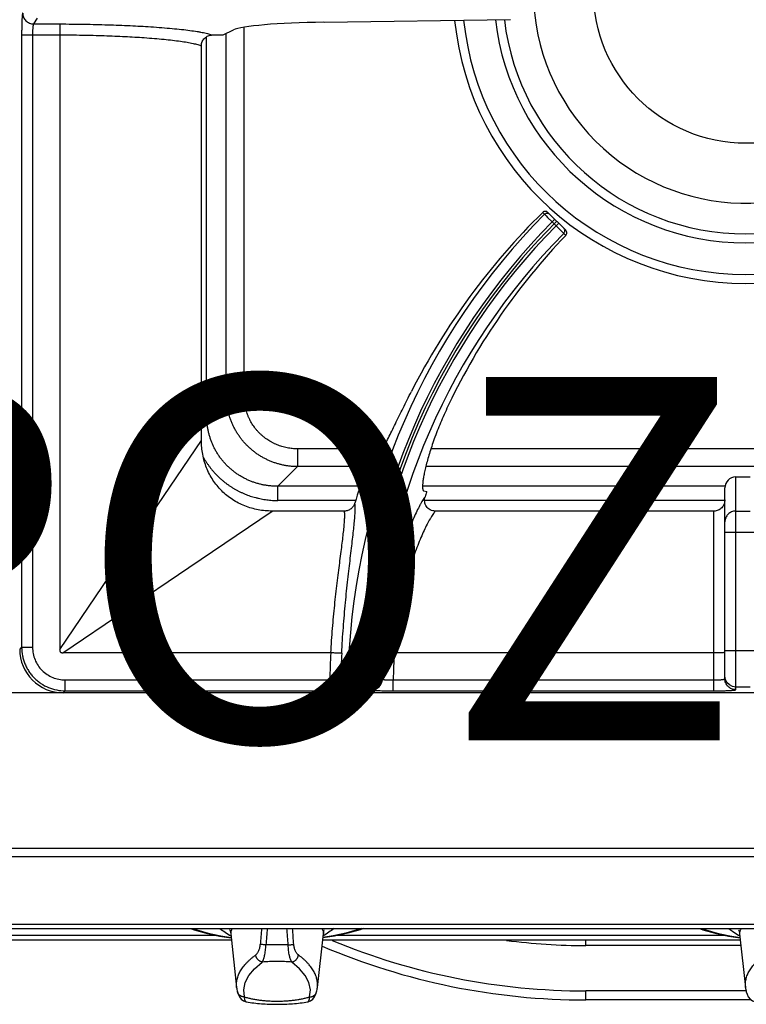
# Model space of a CAD drawing. Units: millimetres. Extents: x -4 to 80, y -99 to 90.
# Drawn here: x 40 to 60, y -2 to 25 of the extents above; entities that cross this region are included whole.
import ezdxf
from ezdxf.enums import TextEntityAlignment as Align

# ---------------------------------------------------------------- set-up
doc = ezdxf.new("R2010")
doc.units = ezdxf.units.MM
doc.layers.add('GRC-900 SERİ PİŞİRME', color=7, linetype='Continuous')
doc.layers.add('GRC-POZ', color=7, linetype='Continuous')
doc.styles.get("Standard").update_dxf_attribs({"font": 'arial.ttf'})

msp = doc.modelspace()

# ---------------------------------------------------------------- linework, layer by layer
at = {"layer": 'GRC-900 SERİ PİŞİRME', "color": 252}
for p, q in [((40.397, 25.362), (40.302, 25.204)), ((40.302, 25.204), (41.026, 25.204)), ((48.292, 25.252), (53.427, 25.322)), ((45.52, 24.9), (45.8, 25.038)), ((45.602, 14.985), (45.602, 24.94)), ((46.092, 14.985), (46.092, 25.111)), ((39.973, 24.905), (41.02, 24.905)), ((39.973, 24.905), (39.973, 8.051)), ((40.273, 24.905), (40.273, 8.051)), ((41.02, 24.905), (41.02, 7.987)), ((45.063, 14.446), (45.063, 24.853)), ((44.92, 13.742), (44.92, 24.605)), ((54.308, 20.018), (54.358, 19.968)), ((54.358, 19.968), (54.401, 19.925)), ((54.401, 19.925), (54.444, 19.882)), ((54.444, 19.882), (54.569, 19.757)), ((54.451, 20.017), (54.941, 19.527)), ((54.569, 19.757), (54.64, 19.828)), ((54.569, 19.757), (54.678, 19.649)), ((54.678, 19.649), (54.749, 19.719)), ((54.678, 19.649), (54.791, 19.536)), ((54.791, 19.536), (54.838, 19.489)), ((54.838, 19.489), (54.889, 19.438)), ((54.889, 19.438), (54.943, 19.384)), ((45.063, 14.446), (45.602, 14.985)), ((46.092, 14.985), (45.602, 14.985)), ((44.92, 14.446), (45.063, 14.446)), ((43.37, 11.456), (44.92, 13.742)), ((49.914, 13.512), (47.565, 13.512)), ((47.565, 13.512), (47.565, 13.022)), ((68.404, 13.512), (51.236, 13.512)), ((47.026, 12.483), (47.565, 13.022)), ((49.642, 13.022), (47.565, 13.022)), ((68.546, 13.022), (51.094, 13.022)), ((49.41, 12.895), (49.488, 12.869)), ((59.62, 12.742), (60.02, 12.742)), ((59.62, 6.885), (59.62, 12.742)), ((49.278, 12.483), (47.026, 12.483)), ((47.026, 12.09), (47.026, 12.483)), ((59.329, 12.483), (51.008, 12.483)), ((51.118, 12.325), (51.04, 12.351)), ((59.32, 7.184), (59.32, 12.437)), ((49.162, 12.09), (47.026, 12.09)), ((59.32, 12.09), (51.06, 12.09)), ((44.576, 10.25), (46.863, 11.8)), ((48.855, 11.8), (46.863, 11.8)), ((59.02, 11.8), (51.351, 11.8)), ((59.02, 6.853), (59.02, 11.8)), ((59.62, 11.798), (60.02, 11.798)), ((41.02, 7.987), (43.37, 11.456)), ((60.32, 11.207), (59.32, 11.207)), ((41.107, 7.9), (44.576, 10.25)), ((39.973, 8.051), (39.92, 7.998)), ((39.973, 8.051), (40.273, 8.051)), ((48.479, 7.9), (41.107, 7.9)), ((59.02, 7.9), (50.227, 7.9)), ((60.32, 7.956), (59.32, 7.956)), ((49.259, 7.576), (48.961, 7.589)), ((49.413, 7.576), (49.259, 7.576)), ((49.413, 7.576), (49.712, 7.563)), ((41.172, 7.153), (48.451, 7.153)), ((41.172, 6.853), (41.172, 7.153)), ((48.451, 6.853), (48.451, 7.153)), ((50.196, 7.153), (59.02, 7.153)), ((50.196, 6.853), (50.196, 7.153)), ((59.335, 7.164), (59.32, 7.257)), ((79.72, 6.8), (0.12, 6.8)), ((41.172, 6.853), (41.118, 6.8)), ((78.522, 6.8), (41.118, 6.8)), ((41.172, 6.853), (48.451, 6.853)), ((49.43, 6.977), (49.223, 6.977)), ((50.196, 6.853), (59.02, 6.853)), ((60.02, 6.957), (59.62, 6.957))]:
    msp.add_line(p, q, dxfattribs=at)
at = {"layer": 'GRC-900 SERİ PİŞİRME'}
for p, q in [((79.741, 2.518), (0.259, 2.518)), ((80, 2.284), (0, 2.284)), ((80, 0.42), (0, 0.42)), ((0, 0.315), (80, 0.315)), ((34.256, 0), (45.744, 0)), ((45.323, 0.125), (34.677, 0.125)), ((35.256, 0), (44.744, 0)), ((44.323, 0.125), (35.677, 0.125)), ((45.726, 0.168), (45.888, -1.308)), ((48.112, -1.308), (48.274, 0.168)), ((48.256, 0), (59.744, 0)), ((59.323, 0.125), (48.677, 0.125)), ((55.5, -0.155), (55.5, 0)), ((59.726, 0.168), (59.888, -1.308)), ((59.761, -0.155), (55.5, -0.155)), ((45.91, -1.428), (45.91, -1.428)), ((46.104, -1.567), (46.084, -1.371)), ((47.896, -1.567), (47.916, -1.371)), ((48.09, -1.428), (48.09, -1.428)), ((55.5, -1.654), (55.5, -1.404)), ((59.904, -1.404), (55.5, -1.404)), ((59.91, -1.428), (59.91, -1.428)), ((46.155, -1.706), (46.155, -1.706)), ((47.845, -1.706), (47.845, -1.706)), ((60.044, -1.654), (55.5, -1.654))]:
    msp.add_line(p, q, dxfattribs=at)
at = {"layer": 'GRC-900 SERİ PİŞİRME', "color": 252}
msp.add_lwpolyline([(59.62, 6.957), (59.527, 6.972), (59.444, 7.014), (59.377, 7.081), (59.335, 7.164)], dxfattribs=at)
at = {"layer": 'GRC-900 SERİ PİŞİRME'}
for points in [[(44.62, 0.315), (44.717, 0.278), (45.052, 0.183), (45.416, 0.105), (45.738, 0.055)], [(44.684, 0.315), (44.794, 0.275), (45.109, 0.186), (45.456, 0.112), (45.737, 0.068)], [(45.696, 0.28), (45.697, 0.279), (45.712, 0.239), (45.726, 0.168)], [(49.38, 0.315), (49.283, 0.278), (48.948, 0.183), (48.584, 0.105), (48.262, 0.055)], [(49.316, 0.315), (49.206, 0.275), (48.891, 0.186), (48.544, 0.112), (48.263, 0.068)], [(48.274, 0.168), (48.288, 0.239), (48.301, 0.273)], [(58.62, 0.315), (58.717, 0.278), (59.052, 0.183), (59.416, 0.105), (59.738, 0.055)], [(58.684, 0.315), (58.794, 0.275), (59.109, 0.186), (59.456, 0.112), (59.737, 0.068)], [(59.696, 0.28), (59.697, 0.279), (59.712, 0.239), (59.726, 0.168)], [(46.084, -1.371), (46.124, -1.176), (46.223, -0.982), (46.381, -0.793), (46.595, -0.609)], [(47.916, -1.371), (47.876, -1.176), (47.777, -0.982), (47.619, -0.793), (47.405, -0.609)], [(45.91, -1.428), (45.932, -1.498), (45.966, -1.568), (46.014, -1.631), (46.077, -1.679), (46.155, -1.706)], [(47.845, -1.706), (47.922, -1.679), (47.986, -1.631), (48.034, -1.569), (48.068, -1.498), (48.09, -1.428)], [(59.91, -1.428), (59.932, -1.498), (59.966, -1.568), (60.014, -1.631), (60.077, -1.679), (60.155, -1.706)]]:
    msp.add_lwpolyline(points, dxfattribs=at)
at = {"layer": 'GRC-900 SERİ PİŞİRME', "color": 252}
msp.add_circle((59.9, 26.12), 4.2, dxfattribs=at)
for centre, radius, start, end in [((59.9, 26.12), 5.85, 320.3948, 309.6052), ((59.9, 26.12), 8.056, 185.8319, 354.1525), ((59.9, 26.12), 7.81, 185.9913, 353.9926), ((59.9, 26.12), 6.939, 186.6475, 353.3344), ((59.9, 26.12), 6.694, 186.8636, 353.1176), ((67.668, 6.8), 18.724, 135.3076, 177.5855), ((67.668, 6.8), 18.425, 135.311, 177.5855), ((67.668, 6.8), 18.348, 135, 180), ((67.668, 6.8), 18.271, 135.3136, 177.5652), ((67.668, 6.8), 17.972, 135.317, 177.5652), ((67.668, 6.8), 19.248, 161.54, 164.2622), ((67.668, 6.8), 17.448, 161.54, 161.9918), ((67.668, 6.8), 19.22, 176.7191, 178.9482), ((67.668, 6.8), 18.921, 176.6999, 178.8267), ((67.668, 6.8), 17.775, 176.3701, 178.7911), ((67.668, 6.8), 17.476, 176.3912, 178.8432)]:
    msp.add_arc(centre, radius, start, end, dxfattribs=at)
at = {"layer": 'GRC-900 SERİ PİŞİRME'}
for centre, radius, start, end in [((94.645, -3.645), 48.234, 175.2909, 175.8148), ((97.781, -4.078), 51.239, 175.082, 175.5906), ((-3.781, -4.078), 51.239, 4.4094, 4.918), ((-0.645, -3.645), 48.234, 4.1852, 4.7091), ((47, -7.863), 7.731, 89.9988, 92.2689), ((47, -7.863), 7.731, 87.7311, 90.0012), ((55.5, 16.871), 18.525, 246.9171, 270), ((55.5, 16.871), 18.275, 247.5403, 270), ((55.5, 16.871), 17.026, 262.6266, 270), ((46.756, -1.212), 0.873, 186.323, 194.3448), ((47.244, -1.212), 0.873, 345.6552, 353.677), ((60.756, -1.212), 0.873, 186.323, 194.3448)]:
    msp.add_arc(centre, radius, start, end, dxfattribs=at)
at = {"layer": 'GRC-900 SERİ PİŞİRME', "color": 252}
for centre, major_axis, ratio, start_param, end_param in [((48.754, 24.993), (3, 0), 0.087489, 1.725474, 2.96706), ((67.571, 6.508), (5.995, 17.959), 0.999868, 1.0984, 1.422533), ((67.76, 7.074), (5.627, 16.858), 0.999868, 1.127784, 1.446691), ((59.62, 12.437), (0, 0.305), 0.984808, 0, 1.570796), ((41.122, 8.002), (-0.851, -0.851), 0.997265, -0.784029, 0.784029)]:
    msp.add_ellipse(centre, major_axis=major_axis, ratio=ratio, start_param=start_param, end_param=end_param, dxfattribs=at)
for points, knots in [([(40.002, 25.502), (40.001, 25.501), (40, 25.499), (39.998, 25.492), (39.996, 25.481), (39.993, 25.464), (39.991, 25.441), (39.988, 25.415), (39.986, 25.383), (39.983, 25.348), (39.981, 25.294), (39.978, 25.218), (39.975, 25.12), (39.974, 25.014), (39.973, 24.942), (39.973, 24.905)], [0, 0, 0, 0, 0.005651, 0.013283, 0.034622, 0.064067, 0.101459, 0.14648, 0.19878, 0.257934, 0.323421, 0.471162, 0.636946, 0.81535, 1, 1, 1, 1]), ([(40.002, 25.502), (40.002, 25.464), (40.018, 25.385), (40.085, 25.286), (40.184, 25.22), (40.263, 25.204), (40.302, 25.204)], [0, 0, 0, 0, 0.249566, 0.499603, 0.749872, 1, 1, 1, 1]), ([(40.302, 25.204), (40.3, 25.203), (40.298, 25.199), (40.295, 25.193), (40.293, 25.184), (40.29, 25.173), (40.288, 25.16), (40.284, 25.138), (40.281, 25.105), (40.277, 25.062), (40.275, 25.012), (40.273, 24.96), (40.273, 24.923), (40.273, 24.905)], [0, 0, 0, 0, 0.015484, 0.038103, 0.068287, 0.106055, 0.151198, 0.203431, 0.327532, 0.474408, 0.639162, 0.816467, 1, 1, 1, 1]), ([(41.026, 25.204), (41.026, 25.202), (41.026, 25.199), (41.025, 25.193), (41.025, 25.184), (41.024, 25.173), (41.024, 25.16), (41.023, 25.137), (41.022, 25.105), (41.021, 25.061), (41.021, 25.012), (41.02, 24.959), (41.02, 24.923), (41.02, 24.905)], [0, 0, 0, 0, 0.01254, 0.033516, 0.062737, 0.099992, 0.145015, 0.197364, 0.32209, 0.47006, 0.636322, 0.81533, 1, 1, 1, 1]), ([(41.026, 25.204), (41.249, 25.203), (41.689, 25.198), (42.333, 25.183), (42.944, 25.16), (43.338, 25.138), (43.527, 25.126)], [0, 0, 0, 0, 0.267107, 0.526601, 0.772712, 1, 1, 1, 1]), ([(43.527, 25.126), (43.629, 25.119), (43.826, 25.105), (44.108, 25.081), (44.365, 25.056), (44.595, 25.028), (44.769, 25.003), (44.893, 24.981), (44.974, 24.966), (45.048, 24.95), (45.113, 24.934), (45.171, 24.918), (45.206, 24.906), (45.222, 24.9)], [0, 0, 0, 0, 0.179023, 0.344768, 0.495875, 0.631304, 0.750115, 0.803033, 0.851514, 0.895491, 0.934915, 0.969754, 1, 1, 1, 1]), ([(41.02, 24.905), (41.227, 24.904), (41.636, 24.899), (42.236, 24.884), (42.805, 24.861), (43.172, 24.839), (43.348, 24.827)], [0, 0, 0, 0, 0.267113, 0.526586, 0.772684, 1, 1, 1, 1]), ([(43.348, 24.827), (43.442, 24.82), (43.623, 24.807), (43.883, 24.783), (44.12, 24.758), (44.333, 24.731), (44.52, 24.702), (44.658, 24.676), (44.755, 24.654), (44.817, 24.638), (44.871, 24.622), (44.905, 24.611), (44.92, 24.605)], [0, 0, 0, 0, 0.177492, 0.342051, 0.492378, 0.627477, 0.746442, 0.848509, 0.893026, 0.933131, 0.968792, 1, 1, 1, 1]), ([(44.92, 24.605), (44.92, 24.624), (44.924, 24.663), (44.941, 24.72), (44.97, 24.771), (45.008, 24.816), (45.054, 24.853), (45.107, 24.88), (45.164, 24.896), (45.203, 24.9), (45.222, 24.9)], [0, 0, 0, 0, 0.124905, 0.250029, 0.375018, 0.500008, 0.624998, 0.749979, 0.875103, 1, 1, 1, 1]), ([(54.451, 20.017), (54.442, 20.026), (54.419, 20.041), (54.379, 20.049), (54.34, 20.041), (54.317, 20.027), (54.308, 20.018)], [0, 0, 0, 0, 0.250592, 0.501439, 0.751407, 1, 1, 1, 1]), ([(54.358, 19.968), (54.367, 19.977), (54.384, 19.989), (54.409, 19.997), (54.428, 19.999), (54.448, 19.997), (54.473, 19.989), (54.49, 19.978), (54.499, 19.969)], [0, 0, 0, 0, 0.249628, 0.375378, 0.500717, 0.625948, 0.751387, 1, 1, 1, 1]), ([(54.889, 19.438), (54.899, 19.447), (54.91, 19.464), (54.917, 19.489), (54.919, 19.508), (54.917, 19.528), (54.91, 19.553), (54.898, 19.569), (54.889, 19.579)], [0, 0, 0, 0, 0.24964, 0.375381, 0.500714, 0.625939, 0.751372, 1, 1, 1, 1]), ([(54.943, 19.384), (54.952, 19.393), (54.967, 19.416), (54.974, 19.456), (54.966, 19.495), (54.95, 19.517), (54.941, 19.527)], [0, 0, 0, 0, 0.249299, 0.498519, 0.7486, 1, 1, 1, 1]), ([(47.565, 13.022), (47.549, 13.022), (47.517, 13.022), (47.469, 13.025), (47.421, 13.028), (47.373, 13.032), (47.325, 13.038), (47.278, 13.045), (47.23, 13.052), (47.183, 13.061), (47.136, 13.072), (47.074, 13.087), (46.996, 13.108), (46.905, 13.139), (46.83, 13.168), (46.771, 13.193), (46.728, 13.213), (46.684, 13.234), (46.627, 13.264), (46.558, 13.303), (46.476, 13.355), (46.398, 13.41), (46.322, 13.47), (46.249, 13.533), (46.179, 13.599), (46.113, 13.669), (46.05, 13.742), (45.991, 13.817), (45.935, 13.896), (45.884, 13.977), (45.836, 14.061), (45.793, 14.147), (45.754, 14.235), (45.719, 14.325), (45.688, 14.416), (45.667, 14.493), (45.652, 14.556), (45.638, 14.618), (45.624, 14.697), (45.612, 14.793), (45.605, 14.873), (45.602, 14.937), (45.602, 14.969), (45.602, 14.985)], [0, 0, 0, 0, 0.015616, 0.031233, 0.04685, 0.062468, 0.078087, 0.093707, 0.109328, 0.124949, 0.140571, 0.156194, 0.187439, 0.218687, 0.249938, 0.265565, 0.281193, 0.296821, 0.31245, 0.343706, 0.374964, 0.406224, 0.437484, 0.468745, 0.500006, 0.531267, 0.562528, 0.593788, 0.625047, 0.656305, 0.687561, 0.718816, 0.750069, 0.781319, 0.812567, 0.843813, 0.859435, 0.875057, 0.906297, 0.937534, 0.968767, 0.984384, 1, 1, 1, 1]), ([(47.565, 13.512), (47.541, 13.512), (47.493, 13.514), (47.42, 13.519), (47.348, 13.527), (47.277, 13.539), (47.206, 13.555), (47.136, 13.574), (47.067, 13.596), (47, 13.622), (46.944, 13.646), (46.901, 13.667), (46.869, 13.683), (46.837, 13.701), (46.795, 13.725), (46.744, 13.757), (46.695, 13.792), (46.656, 13.821), (46.628, 13.843), (46.6, 13.866), (46.573, 13.89), (46.546, 13.915), (46.512, 13.949), (46.47, 13.992), (46.423, 14.047), (46.379, 14.105), (46.337, 14.164), (46.299, 14.225), (46.269, 14.278), (46.247, 14.321), (46.231, 14.353), (46.216, 14.386), (46.198, 14.431), (46.176, 14.487), (46.158, 14.545), (46.144, 14.591), (46.135, 14.626), (46.127, 14.662), (46.12, 14.697), (46.113, 14.733), (46.106, 14.78), (46.099, 14.84), (46.094, 14.912), (46.092, 14.961), (46.092, 14.985)], [0, 0, 0, 0, 0.031249, 0.062499, 0.093748, 0.124998, 0.156247, 0.187496, 0.218746, 0.249995, 0.281244, 0.29687, 0.312496, 0.328121, 0.343747, 0.374996, 0.406246, 0.421871, 0.437497, 0.453123, 0.468749, 0.484374, 0.5, 0.531249, 0.562499, 0.593748, 0.624997, 0.656246, 0.687495, 0.703121, 0.718747, 0.734373, 0.749998, 0.781248, 0.812497, 0.828123, 0.843748, 0.859374, 0.875, 0.890626, 0.906252, 0.937501, 0.968751, 1, 1, 1, 1]), ([(49.488, 12.869), (49.49, 12.868), (49.494, 12.867), (49.501, 12.867), (49.508, 12.869), (49.519, 12.873), (49.533, 12.882), (49.551, 12.897), (49.57, 12.918), (49.592, 12.944), (49.615, 12.976), (49.64, 13.012), (49.666, 13.053), (49.694, 13.1), (49.724, 13.152), (49.768, 13.23), (49.826, 13.338), (49.9, 13.483), (49.98, 13.643), (50.067, 13.818), (50.159, 14.007), (50.293, 14.28), (50.471, 14.643), (50.619, 14.938), (50.696, 15.089)], [0, 0, 0, 0, 0.002438, 0.005003, 0.007804, 0.010926, 0.018345, 0.027568, 0.038742, 0.051936, 0.067177, 0.084469, 0.103809, 0.12518, 0.148552, 0.173887, 0.230277, 0.293979, 0.364522, 0.441399, 0.524015, 0.611739, 0.799873, 1, 1, 1, 1]), ([(51.73, 14.744), (51.693, 14.667), (51.622, 14.513), (51.49, 14.212), (51.373, 13.918), (51.272, 13.632), (51.207, 13.434), (51.151, 13.249), (51.105, 13.077), (51.067, 12.921), (51.038, 12.782), (51.021, 12.678), (51.011, 12.603), (51.007, 12.554), (51.004, 12.511), (51.003, 12.472), (51.004, 12.439), (51.007, 12.411), (51.012, 12.388), (51.018, 12.372), (51.024, 12.363), (51.029, 12.357), (51.034, 12.353), (51.038, 12.351), (51.04, 12.351)], [0, 0, 0, 0, 0.101502, 0.200813, 0.389349, 0.477138, 0.559724, 0.636489, 0.706856, 0.770352, 0.826533, 0.875052, 0.896346, 0.91562, 0.932861, 0.948064, 0.961234, 0.972394, 0.981613, 0.989038, 0.992167, 0.994978, 0.997553, 1, 1, 1, 1]), ([(47.026, 12.483), (47.018, 12.483), (47.002, 12.483), (46.97, 12.483), (46.929, 12.484), (46.881, 12.487), (46.817, 12.492), (46.737, 12.501), (46.641, 12.516), (46.546, 12.536), (46.453, 12.561), (46.361, 12.59), (46.27, 12.624), (46.181, 12.662), (46.094, 12.705), (46.009, 12.752), (45.927, 12.803), (45.848, 12.858), (45.771, 12.917), (45.698, 12.98), (45.627, 13.047), (45.561, 13.117), (45.498, 13.191), (45.438, 13.267), (45.383, 13.347), (45.332, 13.429), (45.285, 13.514), (45.242, 13.601), (45.204, 13.69), (45.17, 13.78), (45.141, 13.873), (45.116, 13.966), (45.096, 14.061), (45.081, 14.157), (45.07, 14.253), (45.065, 14.333), (45.063, 14.39), (45.063, 14.422), (45.063, 14.438), (45.063, 14.446)], [0, 0, 0, 0, 0.00781, 0.01562, 0.031241, 0.046862, 0.062483, 0.093725, 0.124969, 0.156215, 0.187462, 0.218711, 0.249961, 0.281213, 0.312466, 0.34372, 0.374975, 0.406231, 0.437487, 0.468744, 0.500001, 0.531258, 0.562515, 0.593771, 0.625027, 0.656282, 0.687536, 0.718789, 0.750041, 0.781292, 0.81254, 0.843788, 0.875033, 0.906277, 0.937519, 0.968759, 0.98438, 0.99219, 1, 1, 1, 1]), ([(46.863, 11.8), (46.735, 11.8), (46.48, 11.823), (46.171, 11.912), (45.939, 12.017), (45.773, 12.114), (45.618, 12.227), (45.475, 12.355), (45.347, 12.498), (45.234, 12.653), (45.137, 12.818), (45.058, 12.993), (44.996, 13.174), (44.937, 13.423), (44.92, 13.615), (44.92, 13.742)], [0, 0, 0, 0, 0.124892, 0.24982, 0.312338, 0.374871, 0.437398, 0.499925, 0.562452, 0.62498, 0.687514, 0.750033, 0.812557, 0.875108, 1, 1, 1, 1]), ([(44.977, 13.273), (44.989, 13.251), (45.016, 13.206), (45.05, 13.151), (45.079, 13.108), (45.101, 13.077), (45.124, 13.045), (45.147, 13.014), (45.17, 12.983), (45.203, 12.943), (45.244, 12.893), (45.296, 12.836), (45.35, 12.78), (45.405, 12.726), (45.453, 12.682), (45.492, 12.649), (45.522, 12.624), (45.552, 12.599), (45.593, 12.567), (45.645, 12.529), (45.709, 12.485), (45.774, 12.443), (45.84, 12.403), (45.897, 12.372), (45.943, 12.348), (45.989, 12.325), (46.047, 12.298), (46.119, 12.267), (46.191, 12.239), (46.264, 12.213), (46.338, 12.19), (46.4, 12.172), (46.45, 12.16), (46.501, 12.148), (46.564, 12.134), (46.64, 12.121), (46.742, 12.106), (46.871, 12.093), (46.974, 12.09), (47.026, 12.09)], [0, 0, 0, 0, 0.03125, 0.0625, 0.078126, 0.093752, 0.109377, 0.125003, 0.140629, 0.156254, 0.187505, 0.218755, 0.250005, 0.281255, 0.312506, 0.328131, 0.343757, 0.359383, 0.375008, 0.406258, 0.437509, 0.468759, 0.500009, 0.531259, 0.546885, 0.562511, 0.593761, 0.625011, 0.656261, 0.687512, 0.718762, 0.750012, 0.765638, 0.781264, 0.812514, 0.843764, 0.875015, 0.937507, 1, 1, 1, 1]), ([(51.075, 12.194), (51.063, 12.178), (51.04, 12.145), (51.004, 12.089), (50.967, 12.027), (50.914, 11.93), (50.843, 11.791), (50.758, 11.603), (50.669, 11.39), (50.579, 11.153), (50.49, 10.894), (50.433, 10.712), (50.405, 10.618)], [0, 0, 0, 0, 0.033848, 0.071985, 0.114338, 0.160822, 0.265767, 0.385952, 0.52043, 0.668222, 0.828452, 1, 1, 1, 1]), ([(51.351, 11.8), (51.328, 11.8), (51.281, 11.805), (51.214, 11.83), (51.156, 11.87), (51.109, 11.923), (51.076, 11.986), (51.059, 12.055), (51.058, 12.126), (51.068, 12.172), (51.075, 12.194)], [0, 0, 0, 0, 0.12496, 0.250069, 0.375055, 0.500059, 0.625039, 0.749985, 0.875057, 1, 1, 1, 1]), ([(49.142, 12.021), (49.133, 11.99), (49.105, 11.93), (49.039, 11.858), (48.952, 11.811), (48.888, 11.8), (48.855, 11.8)], [0, 0, 0, 0, 0.250042, 0.500054, 0.75003, 1, 1, 1, 1]), ([(49.016, 10.503), (49.027, 10.594), (49.048, 10.769), (49.078, 11.02), (49.104, 11.25), (49.125, 11.455), (49.138, 11.61), (49.145, 11.721), (49.149, 11.795), (49.15, 11.861), (49.149, 11.921), (49.147, 11.973), (49.144, 12.006), (49.142, 12.021)], [0, 0, 0, 0, 0.180256, 0.346786, 0.498334, 0.633848, 0.75241, 0.805089, 0.85326, 0.896863, 0.935856, 0.970228, 1, 1, 1, 1]), ([(59.32, 12.108), (59.32, 12.088), (59.316, 12.048), (59.299, 11.991), (59.272, 11.937), (59.235, 11.89), (59.189, 11.851), (59.137, 11.822), (59.08, 11.804), (59.04, 11.8), (59.02, 11.8)], [0, 0, 0, 0, 0.124895, 0.250024, 0.375005, 0.499996, 0.624985, 0.749972, 0.875098, 1, 1, 1, 1]), ([(48.723, 10.371), (48.734, 10.456), (48.755, 10.619), (48.785, 10.854), (48.812, 11.068), (48.834, 11.261), (48.848, 11.408), (48.856, 11.513), (48.86, 11.583), (48.862, 11.646), (48.862, 11.703), (48.86, 11.754), (48.857, 11.785), (48.855, 11.8)], [0, 0, 0, 0, 0.178303, 0.34342, 0.494196, 0.629552, 0.748514, 0.801583, 0.850259, 0.894474, 0.934176, 0.969348, 1, 1, 1, 1]), ([(51.351, 11.8), (51.34, 11.785), (51.317, 11.754), (51.282, 11.703), (51.246, 11.645), (51.193, 11.556), (51.124, 11.43), (51.041, 11.259), (50.954, 11.066), (50.867, 10.851), (50.779, 10.615), (50.724, 10.45), (50.697, 10.365)], [0, 0, 0, 0, 0.034926, 0.073959, 0.11703, 0.164059, 0.269617, 0.389838, 0.523869, 0.670824, 0.829861, 1, 1, 1, 1]), ([(59.62, 11.798), (59.6, 11.798), (59.561, 11.795), (59.505, 11.778), (59.452, 11.75), (59.407, 11.713), (59.369, 11.668), (59.341, 11.617), (59.324, 11.561), (59.32, 11.522), (59.32, 11.503)], [0, 0, 0, 0, 0.125835, 0.251758, 0.377272, 0.502452, 0.627259, 0.75171, 0.87604, 1, 1, 1, 1]), ([(50.405, 10.618), (50.346, 10.42), (50.235, 10.003), (50.098, 9.349), (49.991, 8.65), (49.946, 8.17), (49.929, 7.925)], [0, 0, 0, 0, 0.226221, 0.471963, 0.731862, 1, 1, 1, 1]), ([(48.48, 7.9), (48.493, 8.123), (48.524, 8.561), (48.583, 9.2), (48.64, 9.712), (48.688, 10.098), (48.711, 10.282), (48.723, 10.371)], [0, 0, 0, 0, 0.269478, 0.530263, 0.775819, 0.890956, 1, 1, 1, 1]), ([(48.778, 7.889), (48.791, 8.125), (48.821, 8.589), (48.879, 9.266), (48.935, 9.806), (48.982, 10.214), (49.005, 10.408), (49.016, 10.503)], [0, 0, 0, 0, 0.270036, 0.531096, 0.776451, 0.891316, 1, 1, 1, 1]), ([(50.697, 10.365), (50.639, 10.185), (50.53, 9.805), (50.395, 9.206), (50.289, 8.565), (50.244, 8.124), (50.228, 7.9)], [0, 0, 0, 0, 0.225869, 0.471393, 0.731421, 1, 1, 1, 1]), ([(39.973, 8.051), (39.973, 7.973), (39.985, 7.855), (40.023, 7.703), (40.063, 7.592), (40.113, 7.486), (40.174, 7.385), (40.244, 7.29), (40.323, 7.203), (40.41, 7.124), (40.536, 7.03), (40.71, 6.937), (40.936, 6.869), (41.093, 6.853), (41.172, 6.853)], [0, 0, 0, 0, 0.12493, 0.187505, 0.250041, 0.31257, 0.375112, 0.43766, 0.500205, 0.562747, 0.62528, 0.75016, 0.875074, 1, 1, 1, 1]), ([(40.273, 8.051), (40.273, 7.993), (40.284, 7.875), (40.336, 7.705), (40.419, 7.549), (40.532, 7.412), (40.669, 7.299), (40.825, 7.216), (40.995, 7.164), (41.113, 7.153), (41.172, 7.153)], [0, 0, 0, 0, 0.125011, 0.250047, 0.375041, 0.500054, 0.62505, 0.750003, 0.874993, 1, 1, 1, 1]), ([(41.02, 7.987), (41.02, 7.975), (41.021, 7.957), (41.03, 7.935), (41.038, 7.922), (41.047, 7.914), (41.055, 7.91), (41.063, 7.906), (41.075, 7.903), (41.089, 7.9), (41.101, 7.9), (41.107, 7.9)], [0, 0, 0, 0, 0.248787, 0.374996, 0.500017, 0.562086, 0.624552, 0.687582, 0.75075, 0.875631, 1, 1, 1, 1]), ([(48.778, 7.889), (48.777, 7.889), (48.773, 7.889), (48.767, 7.888), (48.758, 7.888), (48.747, 7.889), (48.733, 7.889), (48.711, 7.889), (48.679, 7.89), (48.635, 7.892), (48.586, 7.894), (48.534, 7.897), (48.498, 7.899), (48.479, 7.9)], [0, 0, 0, 0, 0.013073, 0.034502, 0.064095, 0.10164, 0.14687, 0.199346, 0.324098, 0.471819, 0.637618, 0.816015, 1, 1, 1, 1]), ([(49.929, 7.925), (49.93, 7.925), (49.934, 7.924), (49.94, 7.923), (49.949, 7.922), (49.96, 7.921), (49.973, 7.92), (49.995, 7.917), (50.028, 7.915), (50.071, 7.911), (50.12, 7.907), (50.172, 7.904), (50.208, 7.901), (50.227, 7.9)], [0, 0, 0, 0, 0.013071, 0.034499, 0.064093, 0.101639, 0.146871, 0.199349, 0.324109, 0.471838, 0.637636, 0.81602, 1, 1, 1, 1]), ([(59.297, 7.904), (59.291, 7.904), (59.276, 7.903), (59.239, 7.902), (59.182, 7.901), (59.105, 7.9), (59.049, 7.9), (59.02, 7.9)], [0, 0, 0, 0, 0.071518, 0.163095, 0.398252, 0.685814, 1, 1, 1, 1]), ([(59.32, 7.906), (59.32, 7.906), (59.319, 7.906), (59.318, 7.906), (59.317, 7.905), (59.314, 7.905), (59.311, 7.905), (59.307, 7.904), (59.302, 7.904), (59.299, 7.904), (59.297, 7.904)], [0, 0, 0, 0, 0.020749, 0.06983, 0.14928, 0.25922, 0.399501, 0.569897, 0.770153, 1, 1, 1, 1]), ([(48.924, 7.284), (48.924, 7.284), (48.925, 7.285), (48.928, 7.288), (48.93, 7.294), (48.933, 7.302), (48.935, 7.313), (48.938, 7.326), (48.942, 7.349), (48.946, 7.382), (48.951, 7.427), (48.955, 7.478), (48.958, 7.532), (48.96, 7.57), (48.961, 7.589)], [0, 0, 0, 0, 0.005725, 0.013107, 0.033597, 0.062174, 0.098876, 0.143437, 0.195488, 0.3202, 0.468509, 0.635108, 0.814392, 1, 1, 1, 1]), ([(49.223, 6.977), (49.223, 6.978), (49.224, 6.979), (49.225, 6.983), (49.227, 6.988), (49.228, 6.994), (49.23, 7.001), (49.231, 7.014), (49.234, 7.033), (49.237, 7.059), (49.239, 7.09), (49.242, 7.125), (49.244, 7.164), (49.247, 7.207), (49.25, 7.271), (49.253, 7.356), (49.257, 7.464), (49.259, 7.538), (49.259, 7.576)], [0, 0, 0, 0, 0.004248, 0.010522, 0.018911, 0.029434, 0.042092, 0.056873, 0.09271, 0.136627, 0.188247, 0.247145, 0.312769, 0.384537, 0.461814, 0.63004, 0.811662, 1, 1, 1, 1]), ([(49.413, 7.576), (49.413, 7.538), (49.411, 7.464), (49.411, 7.356), (49.411, 7.271), (49.412, 7.207), (49.413, 7.164), (49.415, 7.125), (49.416, 7.09), (49.418, 7.059), (49.42, 7.033), (49.422, 7.014), (49.424, 7.001), (49.425, 6.994), (49.426, 6.988), (49.427, 6.983), (49.428, 6.979), (49.429, 6.978), (49.43, 6.977)], [0, 0, 0, 0, 0.188573, 0.370585, 0.539056, 0.61637, 0.688149, 0.753726, 0.812514, 0.864021, 0.907792, 0.943481, 0.958199, 0.970793, 0.981254, 0.989581, 0.995799, 1, 1, 1, 1]), ([(49.712, 7.563), (49.711, 7.545), (49.71, 7.508), (49.709, 7.454), (49.71, 7.405), (49.712, 7.362), (49.714, 7.33), (49.717, 7.308), (49.719, 7.296), (49.721, 7.285), (49.723, 7.277), (49.725, 7.272), (49.727, 7.269), (49.728, 7.269)], [0, 0, 0, 0, 0.189044, 0.371177, 0.539192, 0.687258, 0.810314, 0.861229, 0.904564, 0.940084, 0.967645, 0.987365, 1, 1, 1, 1]), ([(48.451, 7.153), (48.47, 7.153), (48.506, 7.154), (48.559, 7.157), (48.608, 7.16), (48.651, 7.164), (48.684, 7.169), (48.706, 7.172), (48.719, 7.175), (48.731, 7.178), (48.74, 7.181), (48.746, 7.184), (48.749, 7.186), (48.751, 7.187)], [0, 0, 0, 0, 0.182272, 0.358625, 0.52263, 0.669078, 0.793275, 0.845744, 0.891287, 0.929578, 0.960405, 0.98377, 1, 1, 1, 1]), ([(49.049, 6.882), (49.01, 6.882), (48.931, 6.898), (48.831, 6.967), (48.765, 7.068), (48.75, 7.148), (48.751, 7.187)], [0, 0, 0, 0, 0.249477, 0.499503, 0.749821, 1, 1, 1, 1]), ([(48.751, 7.187), (48.765, 7.195), (48.823, 7.228), (48.881, 7.26), (48.924, 7.284)], [0, 0, 0, 0, 0.249773, 1, 1, 1, 1]), ([(49.223, 6.977), (49.183, 6.977), (49.103, 6.994), (49.003, 7.062), (48.937, 7.164), (48.923, 7.245), (48.924, 7.284)], [0, 0, 0, 0, 0.249474, 0.499502, 0.749823, 1, 1, 1, 1]), ([(49.43, 6.977), (49.468, 6.977), (49.545, 6.992), (49.643, 7.057), (49.71, 7.154), (49.727, 7.23), (49.728, 7.269)], [0, 0, 0, 0, 0.249499, 0.499512, 0.749809, 1, 1, 1, 1]), ([(49.599, 6.882), (49.637, 6.882), (49.714, 6.897), (49.812, 6.962), (49.879, 7.059), (49.896, 7.137), (49.897, 7.175)], [0, 0, 0, 0, 0.249497, 0.499511, 0.74981, 1, 1, 1, 1]), ([(49.728, 7.269), (49.743, 7.261), (49.799, 7.23), (49.855, 7.198), (49.897, 7.175)], [0, 0, 0, 0, 0.249817, 1, 1, 1, 1]), ([(49.897, 7.175), (49.898, 7.174), (49.902, 7.172), (49.908, 7.169), (49.917, 7.167), (49.928, 7.164), (49.941, 7.162), (49.963, 7.159), (49.996, 7.156), (50.039, 7.154), (50.088, 7.152), (50.141, 7.152), (50.177, 7.152), (50.196, 7.153)], [0, 0, 0, 0, 0.015516, 0.038202, 0.068443, 0.106264, 0.151457, 0.203713, 0.327883, 0.474754, 0.639531, 0.816813, 1, 1, 1, 1]), ([(59.02, 7.153), (59.04, 7.153), (59.078, 7.153), (59.134, 7.155), (59.185, 7.158), (59.224, 7.161), (59.251, 7.164), (59.269, 7.166), (59.284, 7.169), (59.296, 7.172), (59.305, 7.174), (59.311, 7.176), (59.314, 7.178), (59.317, 7.179), (59.319, 7.181), (59.32, 7.182), (59.32, 7.184), (59.32, 7.184)], [0, 0, 0, 0, 0.192277, 0.377319, 0.547697, 0.697138, 0.762224, 0.820097, 0.870267, 0.912333, 0.946057, 0.959758, 0.971372, 0.980971, 0.988699, 0.994845, 1, 1, 1, 1]), ([(59.62, 6.885), (59.581, 6.885), (59.502, 6.9), (59.402, 6.967), (59.336, 7.066), (59.32, 7.145), (59.32, 7.184)], [0, 0, 0, 0, 0.250158, 0.500224, 0.750158, 1, 1, 1, 1]), ([(48.451, 6.853), (48.488, 6.853), (48.56, 6.853), (48.665, 6.855), (48.763, 6.857), (48.839, 6.86), (48.893, 6.863), (48.929, 6.865), (48.96, 6.868), (48.987, 6.87), (49.009, 6.873), (49.027, 6.875), (49.039, 6.878), (49.046, 6.88), (49.048, 6.881), (49.049, 6.882)], [0, 0, 0, 0, 0.183733, 0.361505, 0.526795, 0.67424, 0.739729, 0.798943, 0.851394, 0.89668, 0.934412, 0.964284, 0.986147, 0.994063, 1, 1, 1, 1]), ([(49.049, 6.882), (49.064, 6.89), (49.121, 6.921), (49.179, 6.953), (49.223, 6.977)], [0, 0, 0, 0, 0.249782, 1, 1, 1, 1]), ([(49.43, 6.977), (49.444, 6.969), (49.5, 6.937), (49.556, 6.905), (49.599, 6.882)], [0, 0, 0, 0, 0.249809, 1, 1, 1, 1]), ([(49.599, 6.882), (49.6, 6.881), (49.602, 6.88), (49.609, 6.878), (49.621, 6.875), (49.638, 6.873), (49.66, 6.87), (49.687, 6.868), (49.719, 6.865), (49.754, 6.863), (49.808, 6.86), (49.884, 6.857), (49.981, 6.855), (50.087, 6.853), (50.159, 6.853), (50.196, 6.853)], [0, 0, 0, 0, 0.005852, 0.013683, 0.03538, 0.065105, 0.102708, 0.147884, 0.200259, 0.259442, 0.324924, 0.472462, 0.637979, 0.81603, 1, 1, 1, 1]), ([(59.02, 6.853), (59.059, 6.853), (59.136, 6.853), (59.247, 6.855), (59.335, 6.858), (59.4, 6.86), (59.443, 6.862), (59.482, 6.864), (59.517, 6.867), (59.548, 6.869), (59.57, 6.872), (59.585, 6.874), (59.594, 6.875), (59.602, 6.877), (59.608, 6.878), (59.613, 6.88), (59.616, 6.881), (59.618, 6.882), (59.619, 6.883), (59.62, 6.884), (59.62, 6.885)], [0, 0, 0, 0, 0.194175, 0.381066, 0.553156, 0.631621, 0.704026, 0.769647, 0.827889, 0.878212, 0.920148, 0.937863, 0.953356, 0.966594, 0.977559, 0.986266, 0.992756, 0.995209, 0.997178, 1, 1, 1, 1])]:
    msp.add_open_spline(points, degree=3, knots=knots, dxfattribs=at)
msp.add_open_spline([(45.222, 24.9), (45.272, 24.9), (45.371, 24.9), (45.47, 24.9), (45.52, 24.9)], degree=3, dxfattribs=at)
at = {"layer": 'GRC-900 SERİ PİŞİRME'}
for points, knots in [([(45.427, 0.315), (45.474, 0.279), (45.574, 0.207), (45.678, 0.142), (45.732, 0.11)], [0, 0, 0, 0, 0.483663, 1, 1, 1, 1]), ([(45.77, 0.315), (45.761, 0.303), (45.75, 0.285), (45.739, 0.26), (45.732, 0.242), (45.728, 0.223), (45.725, 0.205), (45.724, 0.186), (45.725, 0.174), (45.726, 0.168)], [0, 0, 0, 0, 0.272254, 0.400525, 0.524633, 0.645552, 0.764338, 0.882106, 1, 1, 1, 1]), ([(48.23, 0.315), (48.239, 0.303), (48.25, 0.285), (48.261, 0.26), (48.268, 0.242), (48.272, 0.223), (48.275, 0.205), (48.276, 0.186), (48.275, 0.174), (48.274, 0.168)], [0, 0, 0, 0, 0.272254, 0.400525, 0.524633, 0.645552, 0.764338, 0.882106, 1, 1, 1, 1]), ([(48.573, 0.315), (48.526, 0.279), (48.426, 0.207), (48.322, 0.142), (48.268, 0.11)], [0, 0, 0, 0, 0.483663, 1, 1, 1, 1]), ([(59.427, 0.315), (59.474, 0.279), (59.574, 0.207), (59.678, 0.142), (59.732, 0.11)], [0, 0, 0, 0, 0.483663, 1, 1, 1, 1]), ([(59.77, 0.315), (59.761, 0.303), (59.75, 0.285), (59.739, 0.26), (59.732, 0.242), (59.728, 0.223), (59.725, 0.205), (59.724, 0.186), (59.725, 0.174), (59.726, 0.168)], [0, 0, 0, 0, 0.272254, 0.400525, 0.524633, 0.645552, 0.764338, 0.882106, 1, 1, 1, 1]), ([(46.413, -0.414), (46.421, -0.408), (46.435, -0.395), (46.456, -0.371), (46.475, -0.342), (46.493, -0.308), (46.51, -0.268), (46.523, -0.224), (46.532, -0.184), (46.537, -0.151), (46.538, -0.133), (46.539, -0.125)], [0, 0, 0, 0, 0.085433, 0.181823, 0.289995, 0.410461, 0.543125, 0.687108, 0.84056, 0.919884, 1, 1, 1, 1]), ([(46.694, -0.138), (46.678, -0.137), (46.648, -0.135), (46.605, -0.131), (46.574, -0.129), (46.552, -0.126), (46.543, -0.125), (46.539, -0.125)], [0, 0, 0, 0, 0.306725, 0.586374, 0.822174, 0.919137, 1, 1, 1, 1]), ([(46.595, -0.609), (46.598, -0.605), (46.604, -0.595), (46.612, -0.578), (46.62, -0.559), (46.628, -0.538), (46.636, -0.514), (46.644, -0.489), (46.651, -0.461), (46.661, -0.42), (46.672, -0.364), (46.682, -0.293), (46.69, -0.217), (46.693, -0.165), (46.694, -0.138)], [0, 0, 0, 0, 0.033196, 0.071043, 0.113495, 0.160468, 0.211844, 0.267487, 0.327228, 0.390831, 0.528581, 0.678211, 0.836665, 1, 1, 1, 1]), ([(47.306, -0.138), (47.322, -0.137), (47.352, -0.135), (47.395, -0.131), (47.426, -0.129), (47.448, -0.126), (47.457, -0.125), (47.461, -0.125)], [0, 0, 0, 0, 0.306725, 0.586374, 0.822174, 0.919137, 1, 1, 1, 1]), ([(47.405, -0.609), (47.402, -0.605), (47.396, -0.595), (47.388, -0.578), (47.38, -0.559), (47.372, -0.538), (47.364, -0.514), (47.356, -0.489), (47.349, -0.461), (47.339, -0.42), (47.328, -0.364), (47.318, -0.293), (47.31, -0.217), (47.307, -0.165), (47.306, -0.138)], [0, 0, 0, 0, 0.033196, 0.071043, 0.113495, 0.160468, 0.211844, 0.267487, 0.327228, 0.390831, 0.528581, 0.678211, 0.836665, 1, 1, 1, 1]), ([(47.587, -0.414), (47.579, -0.408), (47.565, -0.395), (47.544, -0.371), (47.525, -0.342), (47.507, -0.308), (47.49, -0.268), (47.477, -0.224), (47.468, -0.184), (47.463, -0.151), (47.462, -0.133), (47.461, -0.125)], [0, 0, 0, 0, 0.085433, 0.181823, 0.289995, 0.410461, 0.543125, 0.687108, 0.84056, 0.919884, 1, 1, 1, 1]), ([(45.888, -1.308), (45.886, -1.289), (45.884, -1.25), (45.885, -1.193), (45.891, -1.135), (45.902, -1.078), (45.918, -1.021), (45.939, -0.964), (45.965, -0.907), (45.996, -0.85), (46.031, -0.794), (46.072, -0.738), (46.117, -0.683), (46.167, -0.628), (46.222, -0.573), (46.281, -0.519), (46.345, -0.466), (46.39, -0.431), (46.413, -0.414)], [0, 0, 0, 0, 0.052935, 0.105774, 0.158862, 0.212546, 0.26716, 0.323019, 0.380412, 0.439598, 0.500809, 0.564251, 0.630102, 0.698516, 0.769625, 0.843529, 0.920302, 1, 1, 1, 1]), ([(46.595, -0.609), (46.584, -0.608), (46.567, -0.604), (46.546, -0.595), (46.524, -0.585), (46.499, -0.568), (46.477, -0.548), (46.461, -0.529), (46.45, -0.515), (46.44, -0.499), (46.432, -0.483), (46.425, -0.466), (46.418, -0.443), (46.415, -0.426), (46.413, -0.414)], [0, 0, 0, 0, 0.119627, 0.180758, 0.242561, 0.367775, 0.494729, 0.558609, 0.62253, 0.686365, 0.750005, 0.813345, 0.876265, 1, 1, 1, 1]), ([(47.405, -0.609), (47.416, -0.608), (47.433, -0.604), (47.454, -0.595), (47.476, -0.585), (47.501, -0.568), (47.523, -0.548), (47.539, -0.529), (47.55, -0.515), (47.56, -0.499), (47.568, -0.483), (47.575, -0.466), (47.582, -0.443), (47.585, -0.426), (47.587, -0.414)], [0, 0, 0, 0, 0.119627, 0.180758, 0.242561, 0.367775, 0.494729, 0.558609, 0.62253, 0.686365, 0.750005, 0.813345, 0.876265, 1, 1, 1, 1]), ([(48.112, -1.308), (48.114, -1.289), (48.116, -1.25), (48.115, -1.193), (48.109, -1.135), (48.098, -1.078), (48.082, -1.021), (48.061, -0.964), (48.035, -0.907), (48.004, -0.85), (47.969, -0.794), (47.928, -0.738), (47.883, -0.683), (47.833, -0.628), (47.778, -0.573), (47.719, -0.519), (47.655, -0.466), (47.61, -0.431), (47.587, -0.414)], [0, 0, 0, 0, 0.052935, 0.105774, 0.158862, 0.212546, 0.26716, 0.323019, 0.380412, 0.439598, 0.500809, 0.564251, 0.630102, 0.698516, 0.769625, 0.843529, 0.920302, 1, 1, 1, 1]), ([(59.888, -1.308), (59.886, -1.289), (59.884, -1.25), (59.885, -1.193), (59.891, -1.135), (59.902, -1.078), (59.918, -1.021), (59.939, -0.964), (59.965, -0.907), (59.996, -0.85), (60.031, -0.794), (60.072, -0.738), (60.117, -0.683), (60.167, -0.628), (60.222, -0.573), (60.281, -0.519), (60.345, -0.466), (60.39, -0.431), (60.413, -0.414)], [0, 0, 0, 0, 0.052935, 0.105774, 0.158862, 0.212546, 0.26716, 0.323019, 0.380412, 0.439598, 0.500809, 0.564251, 0.630102, 0.698516, 0.769625, 0.843529, 0.920302, 1, 1, 1, 1]), ([(47.405, -0.609), (47.337, -0.605), (47.203, -0.598), (47, -0.595), (46.797, -0.598), (46.663, -0.605), (46.595, -0.609)], [0, 0, 0, 0, 0.248886, 0.5, 0.751114, 1, 1, 1, 1]), ([(46.104, -1.567), (46.093, -1.568), (46.071, -1.567), (46.044, -1.561), (46.023, -1.554), (46.008, -1.547), (45.994, -1.539), (45.976, -1.528), (45.96, -1.514), (45.946, -1.498), (45.936, -1.485), (45.928, -1.472), (45.918, -1.453), (45.913, -1.438), (45.91, -1.428)], [0, 0, 0, 0, 0.128434, 0.25624, 0.319734, 0.382908, 0.445767, 0.508326, 0.632454, 0.694149, 0.755602, 0.816871, 0.878017, 1, 1, 1, 1]), ([(46.104, -1.567), (46.135, -1.577), (46.199, -1.595), (46.299, -1.619), (46.406, -1.639), (46.518, -1.656), (46.634, -1.669), (46.754, -1.679), (46.877, -1.684), (47, -1.686), (47.123, -1.684), (47.246, -1.679), (47.366, -1.669), (47.482, -1.656), (47.594, -1.639), (47.701, -1.619), (47.801, -1.595), (47.865, -1.577), (47.896, -1.567)], [0, 0, 0, 0, 0.053307, 0.110177, 0.170163, 0.232825, 0.297673, 0.364181, 0.431809, 0.5, 0.568191, 0.635819, 0.702327, 0.767175, 0.829837, 0.889823, 0.946693, 1, 1, 1, 1]), ([(46.148, -1.703), (46.147, -1.703), (46.144, -1.701), (46.139, -1.697), (46.135, -1.693), (46.131, -1.688), (46.128, -1.682), (46.124, -1.675), (46.121, -1.667), (46.117, -1.656), (46.113, -1.639), (46.109, -1.618), (46.106, -1.593), (46.104, -1.576), (46.104, -1.567)], [0, 0, 0, 0, 0.034897, 0.07216, 0.112426, 0.156166, 0.203706, 0.255269, 0.310993, 0.37095, 0.503614, 0.653122, 0.818896, 1, 1, 1, 1]), ([(47.852, -1.703), (47.853, -1.703), (47.856, -1.701), (47.861, -1.697), (47.865, -1.693), (47.869, -1.688), (47.872, -1.682), (47.876, -1.675), (47.879, -1.667), (47.883, -1.656), (47.887, -1.639), (47.891, -1.618), (47.894, -1.593), (47.896, -1.576), (47.896, -1.567)], [0, 0, 0, 0, 0.034887, 0.072135, 0.112385, 0.156107, 0.203633, 0.255182, 0.310896, 0.370848, 0.503513, 0.653038, 0.818847, 1, 1, 1, 1]), ([(47.896, -1.567), (47.907, -1.568), (47.929, -1.567), (47.956, -1.561), (47.977, -1.554), (47.992, -1.547), (48.006, -1.539), (48.024, -1.528), (48.04, -1.514), (48.054, -1.498), (48.064, -1.485), (48.072, -1.472), (48.082, -1.453), (48.087, -1.438), (48.09, -1.428)], [0, 0, 0, 0, 0.128434, 0.25624, 0.319734, 0.382908, 0.445767, 0.508326, 0.632454, 0.694149, 0.755602, 0.816871, 0.878017, 1, 1, 1, 1]), ([(46.155, -1.706), (46.154, -1.706), (46.152, -1.705), (46.149, -1.704), (46.148, -1.703)], [0, 0, 0, 0, 0.495375, 1, 1, 1, 1]), ([(46.155, -1.706), (46.224, -1.717), (46.362, -1.737), (46.572, -1.758), (46.785, -1.77), (47, -1.774), (47.215, -1.77), (47.428, -1.758), (47.638, -1.737), (47.776, -1.717), (47.845, -1.706)], [0, 0, 0, 0, 0.122482, 0.247057, 0.37314, 0.500003, 0.626865, 0.752948, 0.877523, 1, 1, 1, 1]), ([(47.845, -1.706), (47.846, -1.706), (47.848, -1.705), (47.851, -1.704), (47.852, -1.703)], [0, 0, 0, 0, 0.495437, 1, 1, 1, 1])]:
    msp.add_open_spline(points, degree=3, knots=knots, dxfattribs=at)

# ---------------------------------------------------------------- texts
at = {"layer": 'GRC-POZ'}
msp.add_attdef('POZNO', text='----', height=10, dxfattribs=at).set_placement((79.801, 2.364), align=Align.BOTTOM_RIGHT)

doc.saveas('drawing.dxf')
